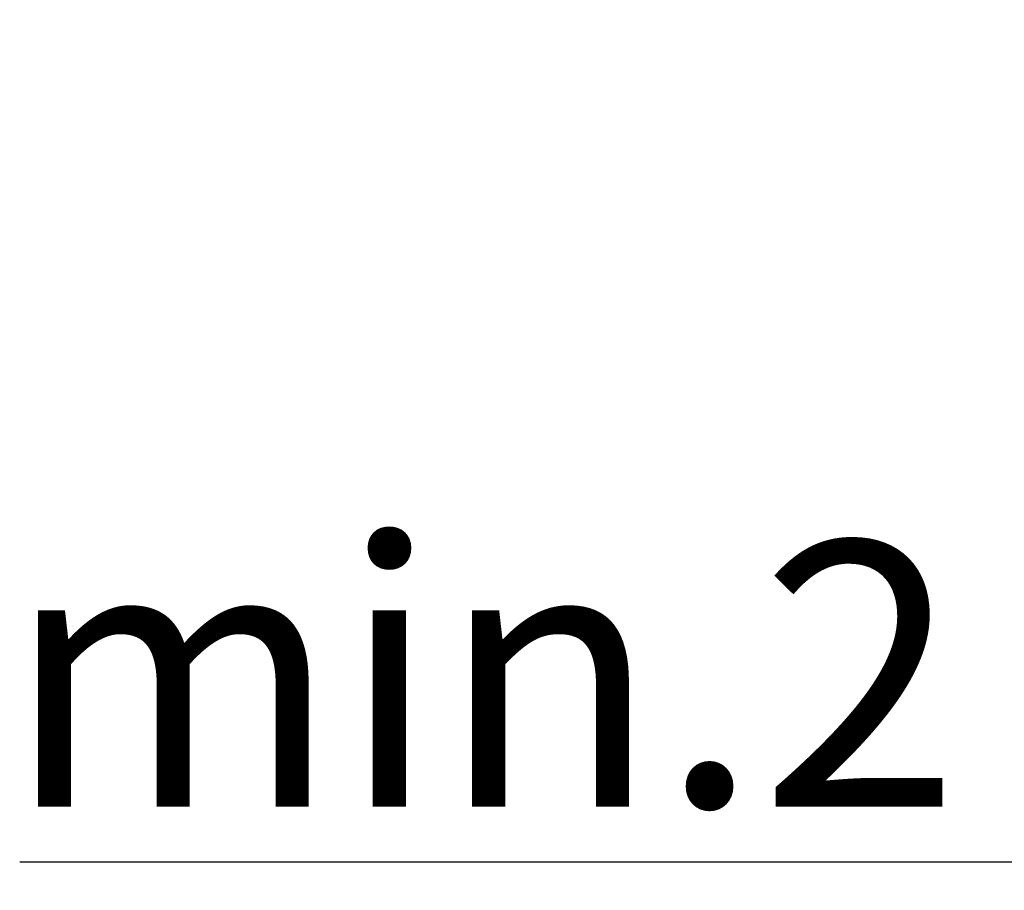
# Model space of a CAD drawing. Units: millimetres. Extents: x 113 to 8406, y 62 to 7885.
# Drawn here: x 116 to 302, y 138 to 302 of the extents above; entities that cross this region are included whole.
import ezdxf

# ---------------------------------------------------------------- set-up
doc = ezdxf.new("R2010")
doc.units = ezdxf.units.MM
doc.layers.add('outline-Körperkante', color=7, linetype='Continuous')
doc.layers.add('TID', color=5, linetype='Continuous')
doc.dimstyles.new('ISO-50', dxfattribs={"dimtxt": 50, "dimasz": 32, "dimexe": 4, "dimexo": 0.625, "dimgap": 4, "dimtad": 1, "dimdec": 3, "dimtxsty": 'Standard', "dimcen": 2.5, "dimclrd": 256, "dimclre": 256, "dimadec": 0, "dimazin": 0, "dimtfac": 1, "dimtdec": 3, "dimtmove": 0, "dimatfit": 3, "dimfxl": 0, "dimlwd": -1, "dimlwe": -1, "dimarcsym": 0})

# ---------------------------------------------------------------- blocks, each defined once
blk = doc.blocks.new('*D121')
at = {"layer": 'TID'}
for p, q in [((136.06, 275.56), (136.06, 112.55)), ((134.06, 176.06), (134.06, 112.55)), ((102.06, 116.55), (-104.6, 116.55)), ((136.06, 116.55), (134.06, 116.55)), ((168.06, 116.55), (200.06, 116.55))]:
    blk.add_line(p, q, dxfattribs=at)
for points in [[(102.06, 121.88), (102.06, 111.22), (134.06, 116.55)], [(168.06, 121.88), (168.06, 111.22), (136.06, 116.55)]]:
    blk.add_solid(points, dxfattribs=at)
at = {"layer": 'TID', "color": 0, "insert": (-17.27, 145.55), "char_height": 50, "attachment_point": 5}
blk.add_mtext('min.2', dxfattribs=at)
blk = doc.blocks.new('Grundriss_ER_OF')
at = {"layer": 'TID'}
dim = blk.add_linear_dim(base=(134.0641, 116.5503), p1=(136.0641, 276.1863), p2=(134.0641, 176.6863), text='min.2', dimstyle='ISO-50', dxfattribs=at)
dim.commit()
dim.dimension.update_dxf_attribs({"geometry": '*D121', "text_midpoint": (-17.2692, 145.5503)})

msp = doc.modelspace()

# ---------------------------------------------------------------- block references
at = {"layer": 'outline-Körperkante'}
msp.add_blockref('Grundriss_ER_OF', (220.3986, 26.5869), dxfattribs=at)

doc.saveas('drawing.dxf')
